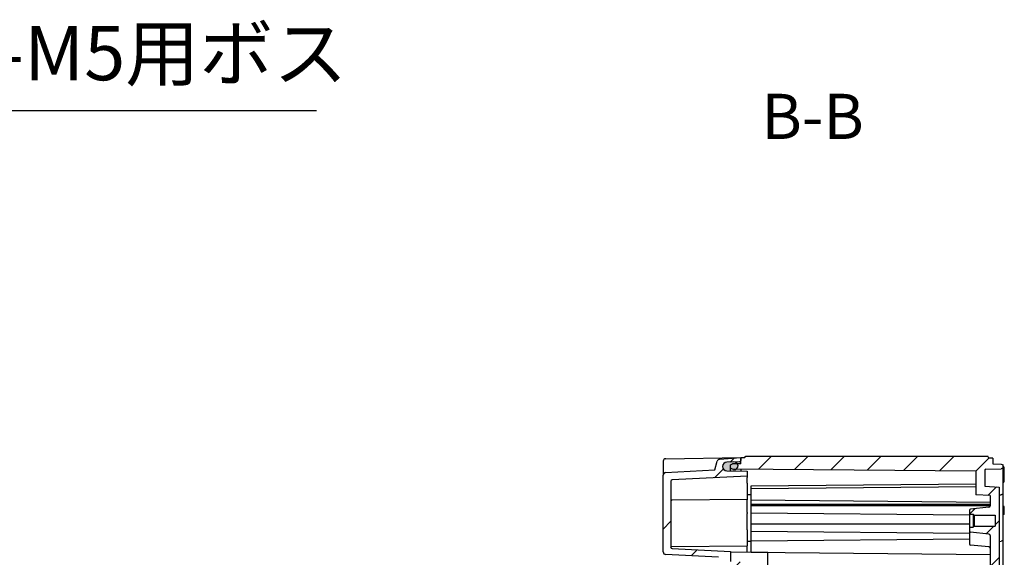
# Model space of a CAD drawing. Units: millimetres. Extents: x 0 to 4846, y 0 to 1680.
# Drawn here: x 3572 to 3953, y 981 to 1189 of the extents above; entities that cross this region are included whole.
import ezdxf

# ---------------------------------------------------------------- set-up
doc = ezdxf.new("R2010")
doc.units = ezdxf.units.MM
doc.header["$LTSCALE"] = 6
doc.linetypes.add('AM_ISO08W050', pattern=[18, 12, -1.5, 3, -1.5])
for name, color, linetype, lineweight in [('AM_10', 7, 'AM_ISO08W050', 50), ('AM_5', 3, 'Continuous', 25), ('AM_8', 1, 'Continuous', 25), ('ｶﾞｽｹｯﾄ', 5, 'Continuous', 25), ('ﾄｯﾌﾟｶﾊﾞｰ', 7, 'Continuous', 25), ('ﾎﾞﾃﾞｨｰ', 2, 'Continuous', 25)]:
    doc.layers.add(name, color=color, linetype=linetype, lineweight=lineweight)
doc.styles.add('ACISOTS', font='isocp.shx', dxfattribs={"height": 1, "bigfont": 'extfont.shx'})
doc.styles.get("Standard").update_dxf_attribs({"font": 'ISOCP.SHX', "bigfont": 'EXTFONT.SHX'})
doc.dimstyles.new('AM_ISO$3', dxfattribs={"dimtxt": 3.5, "dimasz": 2.5, "dimexe": 1, "dimexo": 1, "dimgap": 1.5, "dimtad": 1, "dimtoh": 1, "dimdsep": 46, "dimtxsty": 'STANDARD', "dimblk": 'OPEN30', "dimcen": 0, "dimclrd": 3, "dimclre": 3, "dimclrt": 2, "dimadec": 0, "dimazin": 2, "dimtp": 0.1, "dimtm": 0.1, "dimtfac": 0.71, "dimtofl": 0, "dimtmove": 0, "dimatfit": 0, "dimldrblk": 'OPEN30', "dimfxl": 1, "dimlwd": -1, "dimlwe": -1, "dimarcsym": 0})

# ---------------------------------------------------------------- blocks, each defined once
blk = doc.blocks.new('*S60')
at = {"layer": 'AM_10', "color": 7, "insert": (3879.064007892128, 1149.688990252047), "char_height": 17.5, "attachment_point": 5, "style": 'ACISOTS'}
blk.add_mtext('B-B', dxfattribs=at)
blk = doc.blocks.new('*S61')
at = {"layer": 'AM_10', "color": 7, "insert": (3879.064007892128, 1149.688990252047), "char_height": 17.5, "attachment_point": 5, "style": 'ACISOTS'}
blk.add_mtext('B-B', dxfattribs=at)
blk = doc.blocks.new('_Open30')
at = {"color": 0, "linetype": 'ByBlock', "lineweight": -2}
for p, q in [((-1, 0.26794919), (0, 0)), ((0, 0), (-1, -0.26794919)), ((0, 0), (-1, 0))]:
    blk.add_line(p, q, dxfattribs=at)
blk = doc.blocks.new('*D37')
at = {"layer": 'AM_5', "color": 3}
for p, q in [((3459.76120128706, 1005.962231952228), (3535.099950011765, 1154.227344588097)), ((3535.099950011765, 1154.227344588097), (3687.10664292515, 1154.227344588097))]:
    blk.add_line(p, q, dxfattribs=at)
at = {"layer": 'Defpoints', "color": 0}
for p in [(3452.966105542816, 992.589622864), (3450.701073628068, 988.1320865012572)]:
    blk.add_point(p, dxfattribs=at)
at = {"layer": 'AM_5', "color": 3, "xscale": 15, "yscale": 15, "zscale": 15, "rotation": 243.0632654097703}
blk.add_blockref('_Open30', (3452.966105542816, 992.589622864), dxfattribs=at)
at = {"layer": 'AM_5', "color": 2, "insert": (3615.603296468446, 1173.727344588104), "char_height": 21, "attachment_point": 5}
blk.add_mtext('60-M5用ボス', dxfattribs=at)

msp = doc.modelspace()

# ---------------------------------------------------------------- hatches: boundary and pattern name
at = {"layer": 'AM_8', "ltscale": 0.5}
h = msp.add_hatch(dxfattribs=at)
h.set_pattern_fill('_U', color=256, scale=15, angle=45, style=0, pattern_type=0)
h.set_pattern_definition([(45, (0, 161.9132491945016), (-10.60660171779821, 10.60660171779821), [])])
edge = h.paths.add_edge_path()
edge.add_line((3848.991392368893, 1018.099820150064), (3850.765129469381, 1018.122528688572))
edge.add_arc((3850.758728668001, 1018.622487716654), 0.5000000000186616, 270.7334978444102, 359.8391296114047)
edge.add_line((3851.258726697201, 1018.621083859523), (3851.258719001292, 1019.660854687384))
edge.add_line((3851.258719001292, 1019.660854687384), (3851.258728667993, 1019.660854687384))
edge.add_line((3851.258728667993, 1019.660854687384), (3851.258728667988, 1019.860854696785))
edge.add_line((3851.258728667988, 1019.860854696785), (3843.056271690931, 1019.14323269747))
edge.add_arc((3843.143427447543, 1018.147038000866), 0.9999999997264579, 95.00000079882567, 164.9999463285155)
edge.add_line((3842.177501863966, 1018.405857950723), (3841.261399362201, 1014.986916868823))
edge.add_line((3841.261399362201, 1014.986916868823), (3822.206392711881, 1013.988286285523))
edge.add_arc((3822.258728668141, 1012.989656750796), 0.9999999999732375, 93.0000000010513, 179.9999999998762)
edge.add_line((3821.258728668168, 1012.989656750798), (3821.258728668949, 983.2248293033982))
edge.add_arc((3822.258728668948, 983.2248293034245), 1, 180.0000000015046, 267.0000000018207)
edge.add_line((3822.206392712737, 982.2261997686682), (3842.647699794616, 981.1549162593591))
edge.add_arc((3842.558728669047, 979.4572460502656), 1.700000000008416, -84.99997585896068, 87.00000000151329, ccw=False)
edge.add_line((3842.706894145273, 977.7637151259293), (3841.123866371995, 977.625218078827))
edge.add_arc((3841.158728637811, 977.2267402282679), 0.3999999687050075, 94.9999958941227, 180.0000010859442)
edge.add_line((3840.758728669106, 977.2267402206866), (3840.758728669109, 977.0971172889099))
edge.add_arc((3841.158728669109, 977.0971172889208), 0.400000000000091, 180.0000000015633, 268.5000000020446)
edge.add_line((3841.1482578898, 976.69725435893), (3861.758728669134, 976.1575501881534))
edge.add_line((3861.758728669134, 976.1575501881532), (3861.758728669055, 979.1585785655609))
edge.add_line((3861.758728669055, 979.1585785655609), (3847.258728669045, 979.5382744279804))
edge.add_line((3847.258728669045, 979.5382744279804), (3847.258728668943, 983.4166933409806))
edge.add_line((3847.258728668943, 983.4166933409806), (3824.732560690793, 984.59723977989))
edge.add_arc((3824.758728668861, 985.0965545472311), 0.4999999999611181, 180.0000000061881, 267.00000000591837, ccw=False)
edge.add_line((3824.2587286689, 985.0965545471769), (3824.25872866823, 1010.617245334077))
edge.add_arc((3824.758728668231, 1010.61724533409), 0.5000000000004547, 93.00000000125777, 180.0000000015243, ccw=False)
edge.add_line((3824.732560690098, 1011.116560101467), (3853.758728668177, 1012.637757107051))
edge.add_line((3853.758728668177, 1012.637757107051), (3853.758728668126, 1014.560854696851))
edge.add_line((3853.758728668126, 1014.560854696851), (3845.936965943541, 1014.660994001245))
edge.add_arc((3845.95872866808, 1016.360854696654), 1.699999999992086, 90.73349784230737, 269.26650216069686, ccw=False)
edge.add_line((3845.936965943451, 1018.060715392061), (3848.991392368893, 1018.099820150064))
at = {"layer": 'AM_8'}
h = msp.add_hatch(dxfattribs=at)
h.set_pattern_fill('_U', color=256, scale=10, angle=45, style=0, pattern_type=0)
h.set_pattern_definition([(45, (-25.17007725977783, 59.42302906698438), (-7.071067811865474, 7.071067811865475), [])])
edge = h.paths.add_edge_path()
edge.add_arc((3940.158868563737, 999.4063218151264), 0.4000000000002116, -263.97375412265785, -179.99957441570552, ccw=False)
edge.add_line((3940.11687495579, 999.8041113787046), (3947.3113483278, 1000.563613190288))
edge.add_arc((3947.258856317867, 1001.060850144761), 0.4999999999999548, -83.97375412264186, 0.0004240772183943)
edge.add_line((3947.758856317854, 1001.060853845533), (3947.758855525876, 1001.169149330681))
edge.add_line((3947.758855525876, 1001.169149330681), (3947.758826974339, 1005.073304629489))
edge.add_line((3947.758826974339, 1005.073304629489), (3942.258824840994, 1005.361513920993))
edge.add_line((3942.258824840994, 1005.361513920993), (3942.258756869498, 1014.544935845573))
edge.add_line((3942.258756869498, 1014.544935845573), (3849.879564101645, 1015.350433046837))
edge.add_arc((3848.508742853472, 1016.438251554474), 1.750000000000148, -38.43384287489635, 0.0004240772239921)
edge.add_line((3850.258742853424, 1016.438264507175), (3850.258742422242, 1016.496520154387))
edge.add_arc((3848.50874242229, 1016.496507201685), 1.750000000000641, 0.0004240772128219, 29.41529254286174)
edge.add_line((3850.033137244088, 1017.355995670063), (3851.258735981575, 1017.366700380223))
edge.add_line((3851.258735981575, 1017.366700380223), (3851.258735706821, 1017.40382401387))
edge.add_line((3851.258735706821, 1017.40382401387), (3851.258727154604, 1018.55928798946))
edge.add_line((3851.258727154604, 1018.55928798946), (3851.258719001292, 1019.660854687384))
edge.add_line((3851.258719001292, 1019.660854687384), (3852.758719371433, 1019.660854687398))
edge.add_line((3852.758719371433, 1019.660854687398), (3853.191733820264, 1020.360854687474))
edge.add_line((3853.191733820264, 1020.360854687474), (3946.826103946039, 1020.360854688296))
edge.add_line((3946.826103946039, 1020.360854688296), (3947.258719368863, 1019.610854688055))
edge.add_line((3947.258719368863, 1019.610854688055), (3948.758719374074, 1019.610852604724))
edge.add_line((3948.758719374074, 1019.610852604724), (3948.758736027531, 1017.360854688084))
edge.add_line((3948.758736027531, 1017.360854688084), (3952.074484195414, 1017.303004154085))
edge.add_line((3952.074484195414, 1017.303004154084), (3952.758738988077, 1016.960883088406))
edge.add_line((3952.758738988077, 1016.960883088406), (3952.758738988088, 1015.761587198419))
edge.add_line((3952.758738988088, 1015.761587198419), (3952.074510396964, 1015.419456572492))
edge.add_line((3952.074510396964, 1015.419456572492), (3946.053515790261, 1015.314321913852))
edge.add_arc((3946.058753395082, 1015.014367638177), 0.300000000000095, 91.00035966017825, 180.0004240772401)
edge.add_line((3945.758753395091, 1015.014365417713), (3945.758800415806, 1008.661539826304))
edge.add_line((3945.758800415806, 1008.661539826304), (3951.25880254915, 1008.373330534801))
edge.add_line((3951.25880254915, 1008.373330534801), (3951.258802552454, 632.3483788411428))
edge.add_line((3951.258802552453, 632.3483788411428), (3945.758800419114, 632.0601695495438))
edge.add_line((3945.758800419114, 632.060169549544), (3945.758753398511, 625.7073439581342))
edge.add_arc((3946.058753398503, 625.7073417376764), 0.2999999999997591, 179.9995759237883, 268.9996403406541)
edge.add_line((3946.053515793687, 625.4073874620015), (3952.074510400392, 625.3022528034668))
edge.add_line((3952.074510400392, 625.3022528034668), (3952.758738991522, 624.9601221775519))
edge.add_line((3952.758738991521, 624.9601221775519), (3952.758738991532, 623.7608262875644))
edge.add_line((3952.758738991532, 623.7608262875644), (3952.074484198874, 623.4187052218743))
edge.add_line((3952.074484198874, 623.4187052218742), (3948.758736030992, 623.3608546878164))
edge.add_line((3948.758736030992, 623.3608546878165), (3948.758719377574, 621.110856771177))
edge.add_line((3948.758719377574, 621.1108567711769), (3947.258719372365, 621.1108546878191))
edge.add_line((3947.258719372365, 621.1108546878193), (3946.826103949554, 620.3608546875703))
edge.add_line((3946.826103949554, 620.3608546875702), (3853.191733823778, 620.3608546867476))
edge.add_line((3853.191733823778, 620.3608546867476), (3852.758719374935, 621.060854686816))
edge.add_line((3852.758719374935, 621.0608546868159), (3851.258719004794, 621.0608546868026))
edge.add_line((3851.258719004794, 621.0608546868026), (3851.258727158087, 622.1624213847269))
edge.add_line((3851.258727158086, 622.1624213847269), (3851.258735710283, 623.3178853603175))
edge.add_line((3851.258735710283, 623.3178853603176), (3851.258735985036, 623.3550089939642))
edge.add_line((3851.258735985036, 623.3550089939642), (3850.03313724755, 623.3657137041027))
edge.add_arc((3848.508742425735, 624.2252021724527), 1.750000000000134, -29.41529254182905, -0.0004240762209723)
edge.add_line((3850.258742425688, 624.2251892197816), (3850.258742856869, 624.2834448669958))
edge.add_arc((3848.508742856917, 624.2834578196655), 1.750000000000186, -0.000424076172577, 38.43384287590308)
edge.add_line((3849.879564105071, 625.3712763273263), (3942.25875687291, 626.1767735302136))
edge.add_line((3942.25875687291, 626.1767735302135), (3942.258824844245, 635.3601954547928))
edge.add_line((3942.258824844245, 635.360195454793), (3947.758826977583, 635.6484047463937))
edge.add_line((3947.758826977585, 635.6484047463936), (3947.758855529053, 639.5525600452017))
edge.add_line((3947.758855529053, 639.5525600452017), (3947.758856321028, 639.6608555303504))
edge.add_arc((3947.258856321042, 639.6608592311135), 0.4999999999995985, -0.0004240762246872, 83.97375412364858)
edge.add_line((3947.311348330968, 640.158096185587), (3940.116874958942, 640.9175979970455))
edge.add_arc((3940.158868566882, 641.3153875606237), 0.3999999999993664, -180.00042407613023, -96.02624587634728, ccw=False)
edge.add_line((3939.758868566893, 641.3153905212336), (3939.758880396408, 642.8602139584012))
edge.add_line((3939.758880396408, 642.8602139584011), (3941.258880355717, 642.8602028561128))
edge.add_line((3941.258880355717, 642.8602028561129), (3941.658883316316, 643.2601998954925))
edge.add_line((3941.658883316317, 643.2601998954924), (3949.758883316095, 643.2601399431326))
edge.add_line((3949.758883316095, 643.2601399431326), (3949.758914402504, 647.4601399430177))
edge.add_line((3949.758914402504, 647.4601399430177), (3941.658914402726, 647.4601998953776))
edge.add_line((3941.658914402726, 647.4601998953776), (3941.65888331628, 647.4602309822834))
edge.add_line((3941.65888331628, 647.4602309822834), (3941.258917363347, 647.8602028559764))
edge.add_line((3941.258917363347, 647.8602028559764), (3941.258880355673, 647.8602028562503))
edge.add_line((3941.258880355673, 647.8602028562502), (3939.758917535558, 647.8602139582638))
edge.add_line((3939.758917535558, 647.8602139582638), (3939.758929152252, 649.406445565483))
edge.add_arc((3940.158929152241, 649.4064425943508), 0.4000000000002116, 96.0253977240003, 179.9995744166797, ccw=False)
edge.add_line((3940.116941432805, 649.8042327795198), (3947.311426046987, 650.5636280907316))
edge.add_arc((3947.258941397692, 651.0608658221927), 0.5000000000000595, -83.97460227603791, -0.0004240762116597)
edge.add_line((3947.758941397679, 651.0608621214296), (3947.758941051158, 984.6669511027574))
edge.add_line((3947.758941051158, 984.6669511027574), (3947.758941394704, 989.6608472544538))
edge.add_arc((3947.258941394717, 989.6608435536816), 0.5000000000000532, 0.0004240772444494, 83.97460227704465)
edge.add_line((3947.311426044003, 990.1580812851435), (3940.116941429808, 990.9174765962276))
edge.add_arc((3940.158929149237, 991.3152667813978), 0.4000000000007346, -179.9995759228467, -96.02539772304971, ccw=False)
edge.add_line((3939.758929149248, 991.315263820781), (3939.758917532526, 992.8614954174787))
edge.add_line((3939.758917532527, 992.8614954174786), (3941.258880352642, 992.8615065195186))
edge.add_line((3941.258880352642, 992.8615065195186), (3941.258917360315, 992.8615065197924))
edge.add_line((3941.258917360315, 992.8615065197926), (3941.658883313241, 993.2614783934926))
edge.add_line((3941.658883313241, 993.2614783934923), (3941.658914399687, 993.2615094803981))
edge.add_line((3941.658914399687, 993.2615094803981), (3949.758914399465, 993.2615694329003))
edge.add_line((3949.758914399465, 993.2615694329003), (3949.758883312983, 997.4615694327855))
edge.add_line((3949.758883312983, 997.4615694327855), (3941.658883313205, 997.4615094802834))
edge.add_line((3941.658883313205, 997.4615094802834), (3941.258880352598, 997.861506519656))
edge.add_line((3941.258880352598, 997.8615065196562), (3939.758880393288, 997.8614954173414))
edge.add_line((3939.758880393288, 997.8614954173412), (3939.758868563747, 999.4063188439875))
at = {"layer": 'ｶﾞｽｹｯﾄ'}
h = msp.add_hatch(color=256, dxfattribs=at)
edge = h.paths.add_edge_path()
edge.add_line((3850.253832580195, 1016.418623692657), (3850.253832580197, 1016.360368045443))
edge.add_arc((3848.503832580197, 1016.360368045397), 1.750000000000284, -89.69999999850131, 1.5031105249363463e-09, ccw=False)
edge.add_line((3848.512995516948, 1014.610392033964), (3845.994669643538, 1014.623578077837))
edge.add_arc((3846.003832580198, 1016.373554089271), 1.750000000001233, -179.99999999849695, -90.299999998511, ccw=False)
edge.add_line((3844.253832580197, 1016.373554089225), (3844.253832580196, 1016.405437648558))
edge.add_arc((3846.003832580197, 1016.405437648604), 1.750000000001136, -269.69999999847346, -179.99999999849695, ccw=False)
edge.add_line((3845.994669643445, 1018.155413660039), (3848.512995516813, 1018.168599704045))
edge.add_arc((3848.503832580195, 1016.418623692612), 1.750000000000108, 1.5031105249363463e-09, 89.70000000283619, ccw=False)

# ---------------------------------------------------------------- linework, layer by layer
msp.add_line((3850.258728668066, 1016.846861283351), (3850.258728668068, 1016.788605636136), dxfattribs=at)
for centre, start, end in [((3848.503832580195, 1016.419110343927), 1.5030538e-09, 89.70000000147267), ((3848.508728668067, 1016.78860563609), 270.3000000014977, 1.5030538e-09)]:
    msp.add_arc(centre, 1.75, start, end, dxfattribs=at)
at = {"layer": 'ﾄｯﾌﾟｶﾊﾞｰ'}
for p, q in [((3821.258728668027, 1018.354505485037), (3821.258728668168, 1012.989656750798)), ((3822.241276261561, 1019.354353180218), (3851.258728667988, 1019.860854696785)), ((3841.261399362201, 1014.986916868823), (3842.177501920975, 1018.405857935447)), ((3843.056271690931, 1019.14323269747), (3851.258728667988, 1019.860854696785)), ((3850.765129469381, 1018.122528688572), (3845.936965943451, 1018.060715392046)), ((3851.258728667988, 1019.860854696785), (3851.25872866802, 1018.622487716685)), ((3822.206392711881, 1013.988286285523), (3841.261399362201, 1014.986916868823)), ((3845.936965943541, 1014.660994001246), (3853.758728668126, 1014.560854696851)), ((3851.258728668105, 1015.338407468727), (3851.258728668125, 1014.592861326272)), ((3851.258728668105, 1015.338407468727), (3851.258728668125, 1014.592861326277)), ((3853.758728668126, 1014.560854696851), (3853.758728668177, 1012.637757107051)), ((3821.258728668949, 983.2248293033982), (3821.25872949595, 1012.989656750809)), ((3824.25872866823, 1010.617245334077), (3824.2587286689, 985.0965545471769)), ((3853.758728668177, 1012.637757107051), (3824.732560690097, 1011.116560101489)), ((3853.758728668177, 1012.637757107028), (3853.75872866819, 1012.137299603251)), ((3853.75872866825, 1009.860854696851), (3853.75872866819, 1012.137299603251)), ((3853.75872866825, 1009.860854696851), (3853.758728668413, 1003.618297296678)), ((3824.75436540067, 1003.36518005229), (3853.758728668413, 1003.618297296651)), ((3853.758728668413, 1003.61829729671), (3853.758728668417, 1003.471856263568)), ((3853.758728668547, 998.5220488543509), (3853.758728668417, 1003.471856263551)), ((3853.758728668547, 998.5220488543687), (3853.758728668557, 998.1685089259508)), ((3853.758728668722, 991.8608546968512), (3853.758728668557, 998.1685089259508)), ((3853.758728668722, 991.8608546968508), (3853.758728668886, 985.6182972966781)), ((3824.491332579603, 985.3628845996832), (3853.758728668886, 985.6182972966513)), ((3824.732560690793, 984.59723977989), (3847.258728668943, 983.4166933409806)), ((3847.258728668943, 983.4166933409806), (3847.258728669045, 979.5382744279804)), ((3861.758728668952, 983.0843151140946), (3847.258728668949, 983.2108546966801)), ((3853.758728668891, 985.418411432151), (3853.758728668886, 985.6182972967144)), ((3853.75872866895, 983.1541300562108), (3853.758728668891, 985.418411432151)), ((3842.647699794616, 981.1549162593591), (3822.206392712735, 982.2261997686232)), ((3861.758728673232, 820.3608546964311), (3861.758728668969, 983.0843151140946))]:
    msp.add_line(p, q, dxfattribs=at)
for centre, radius, start, end in [((3822.258728668027, 1018.354505485063), 1, 91.00000000164349, 180.000000001503), ((3843.143427447909, 1018.147038001172), 0.9999999999998841, 95.00000082117674, 164.9999463508933), ((3845.95872866808, 1016.360854696646), 1.700000000000007, 90.73349784230096, 269.2665021606696), ((3850.75872866802, 1018.622487716672), 0.4999999999999887, 270.7334978422489, 1.5030538e-09), ((3822.258728668167, 1012.989656750825), 1.000000000000036, 93.00000000266687, 180.000000001503), ((3824.75872866823, 1010.61724533409), 0.5000000000000828, 93.00000000120576, 180.000000001503), ((3824.758728668433, 1002.86519909079), 0.4999999999999849, 90.5000000016331, 180.000000001503), ((3822.258728668948, 983.2248293034245), 1.000000000000017, 180.000000001503, 267.0000000018208), ((3824.758728668899, 985.0965545471902), 0.4999999999999583, 180.000000001503, 267.0000000012468)]:
    msp.add_arc(centre, radius, start, end, dxfattribs=at)
msp.add_open_spline([(3824.258728669132, 985.1196683325676), (3824.258728673154, 985.1292710464083), (3824.259284096108, 985.1389396200913), (3824.274659579751, 985.2719817716236), (3824.412478108609, 985.362196465415), (3824.491332579603, 985.3628845996878)], degree=3, knots=[0, 0, 0, 0, 0.0034411628845411, 0.0034411628845411, 0.0480053218801764, 0.0480053218801764, 0.0480053218801764, 0.0480053218801764], dxfattribs=at)
at = {"layer": 'ﾎﾞﾃﾞｨｰ'}
for p, q in [((3852.758719371433, 1019.660854687398), (3851.258719001292, 1019.660854687384)), ((3851.258735981575, 1017.366700380223), (3851.258719001292, 1019.660854687384)), ((3852.758719371433, 1019.660854687398), (3853.191733820264, 1020.360854687474)), ((3853.191733820264, 1020.360854687474), (3946.826103946039, 1020.360854688296)), ((3947.258719368863, 1019.610854688055), (3946.826103946039, 1020.360854688296)), ((3948.758719374074, 1019.610852604724), (3947.258719368863, 1019.610854688055)), ((3948.758719374073, 1019.610852604724), (3948.758736027531, 1017.360854688084)), ((3847.258738942301, 1016.966670774059), (3848.008736191589, 1017.338314004888)), ((3847.258755753735, 1014.695331656408), (3847.25873894232, 1016.966670774068)), ((3848.012289020902, 1015.366714687826), (3847.258747824155, 1015.740100143571)), ((3851.258735981575, 1017.366700380223), (3848.008736191589, 1017.338314004888)), ((3942.258756869498, 1014.544935845573), (3848.012289020902, 1015.366714687826)), ((3942.258756869498, 1014.544935845573), (3942.258824840994, 1005.361513920993)), ((3945.758753395091, 1015.014365417714), (3945.758800415806, 1008.661539826304)), ((3946.053515790261, 1015.314321913852), (3952.074510396964, 1015.419456572492)), ((3948.75872376714, 1017.360854687993), (3952.074484195414, 1017.303004154084)), ((3952.074484195414, 1017.303004154084), (3952.758738988077, 1016.960883088406)), ((3952.758747864685, 1015.761591636929), (3952.074510396964, 1015.419456572492)), ((3952.758738991532, 623.7608262875644), (3952.758738988077, 1016.960883088406)), ((3953.258785509948, 1010.675458782357), (3953.25874763251, 1015.79295799589)), ((3855.258799398554, 1008.798642679182), (3942.258793776641, 1009.558524111237)), ((3855.258989527833, 983.1108546879232), (3855.258799398554, 1008.798642679182)), ((3855.258806339519, 1007.86086998665), (3942.258800717607, 1008.620751418707)), ((3945.758800415806, 1008.661539826304), (3951.25880254915, 1008.373330534801)), ((3951.25880254915, 1008.373330534801), (3951.258802552453, 632.3483788411428)), ((3855.258825298914, 1005.299323728685), (3853.758825202062, 1005.312402928056)), ((3855.258839646464, 1003.360869986773), (3947.758845618717, 1002.554319358919)), ((3947.758826974339, 1005.073304629489), (3942.258824840994, 1005.361513920993)), ((3947.758826974339, 1005.073304629489), (3947.758856317854, 1001.060853845533)), ((3951.258812680796, 1005.346611509827), (3952.074510397052, 1005.360854688331)), ((3952.758747864772, 1005.702989752768), (3952.074510397052, 1005.360854688331)), ((3855.258851948275, 1001.698794687915), (3947.758851945741, 1001.699479330684)), ((3855.258855873648, 1001.168464687915), (3947.758855871114, 1001.169149330684)), ((3855.258876808247, 998.3400546979702), (3939.758882263981, 997.6032598000932)), ((3939.758868914618, 999.4068516317031), (3939.758966156965, 986.315259914877)), ((3947.311348327801, 1000.563613190288), (3940.116874955789, 999.8041113787033)), ((3953.258857994347, 1000.882308389124), (3952.758857929745, 1000.891034688351)), ((3953.258880809952, 997.7997613857766), (3953.258857994347, 1000.882308389124)), ((3939.758880352639, 997.861495417341), (3941.258880352598, 997.8615065196562)), ((3941.258880352598, 997.8615065196562), (3941.258880352642, 992.8615065195186)), ((3941.258880352598, 997.8615065196562), (3941.658883313205, 997.4615094802834)), ((3941.658883313205, 997.4615094802834), (3949.758883312983, 997.4615694327855)), ((3941.658883313205, 997.4615094802834), (3941.658883313241, 993.2614783934923)), ((3949.758883312983, 997.4615694327855), (3949.758914399465, 993.2615694329003)), ((3953.258880809952, 997.799761385777), (3952.758857929772, 997.7910346883504)), ((3855.258908210329, 994.0974149870289), (3939.758908208015, 994.0980404174508)), ((3855.258929145153, 991.2689746879205), (3939.758934600887, 990.5321797900436)), ((3939.758917360356, 992.8614954174774), (3941.258917360315, 992.8615065197926)), ((3947.311426044003, 990.1580812851436), (3940.116941429808, 990.9174765962276)), ((3941.258917360315, 992.8615065197926), (3941.658914399687, 993.2615094803981)), ((3941.658914399687, 993.2615094803981), (3949.758914399465, 993.2615694329003)), ((3855.258958495582, 987.3035276020553), (3853.758958398714, 987.3166068014258)), ((3855.258956409479, 987.5853746879229), (3939.758950949115, 988.3234204466445)), ((3947.75894104597, 989.6614341025623), (3947.758941397679, 651.0608621214296)), ((3951.258945908547, 987.3466138361722), (3952.07451039721, 987.360854688343)), ((3952.758747864931, 987.7029897527799), (3952.07451039721, 987.360854688343)), ((3855.258989527719, 983.1108546879232), (3947.758995499973, 982.3043040600681)), ((3947.31146305172, 985.158077379239), (3940.116978437526, 985.9174726903238))]:
    msp.add_line(p, q, dxfattribs=at)
for centre, radius, start, end in [((3946.058753395083, 1015.014367638177), 0.2999999999999999, 91.00035966033539, 180.0004240772361), ((3952.558747632529, 1015.792952814809), 0.6999999999999998, 0.0004240772361329, 73.39887447568555), ((3952.558785509967, 1010.67545360127), 0.6999999999999998, 286.6019736743786, 0.0004240772361329), ((3940.158868563737, 999.4063218151266), 0.4, 96.02624587737898, 180.0004240772361), ((3947.258856317867, 1001.06085014476), 0.5, 276.026245877379, 0.0004240772361329), ((3940.158929149237, 991.3152667813985), 0.4, 180.0004240772361, 263.9746022770113), ((3947.258941394717, 989.6608435536816), 0.5, 0.0004240772361329, 83.97460227706549), ((3940.158966156955, 986.3152628754946), 0.4, 180.0004240772361, 263.9746022770113), ((3947.258978402434, 984.6608396477767), 0.5, 0.0004240772361329, 83.97460227706549)]:
    msp.add_arc(centre, radius, start, end, dxfattribs=at)

# ---------------------------------------------------------------- block references
at = {"layer": 'AM_10', "ltscale": 0.5}
for name in ['*S60', '*S61']:
    msp.add_blockref(name, (0, 0), dxfattribs=at)

# ---------------------------------------------------------------- dimensions: what is measured, and where the dimension line sits
at = {"layer": 'AM_5'}
dim = msp.add_diameter_dim_2p(p1=(3450.701073628068, 988.1320865012572), p2=(3452.966105542816, 992.589622864), text='60-M5用ボス', dimstyle='AM_ISO$3', override={"dimscale": 6}, dxfattribs=at)
dim.commit()
dim.dimension.update_dxf_attribs({"geometry": '*D37', "text_midpoint": (3615.603296468446, 1154.227344588103), "dimtype": 163})

doc.saveas('drawing.dxf')
